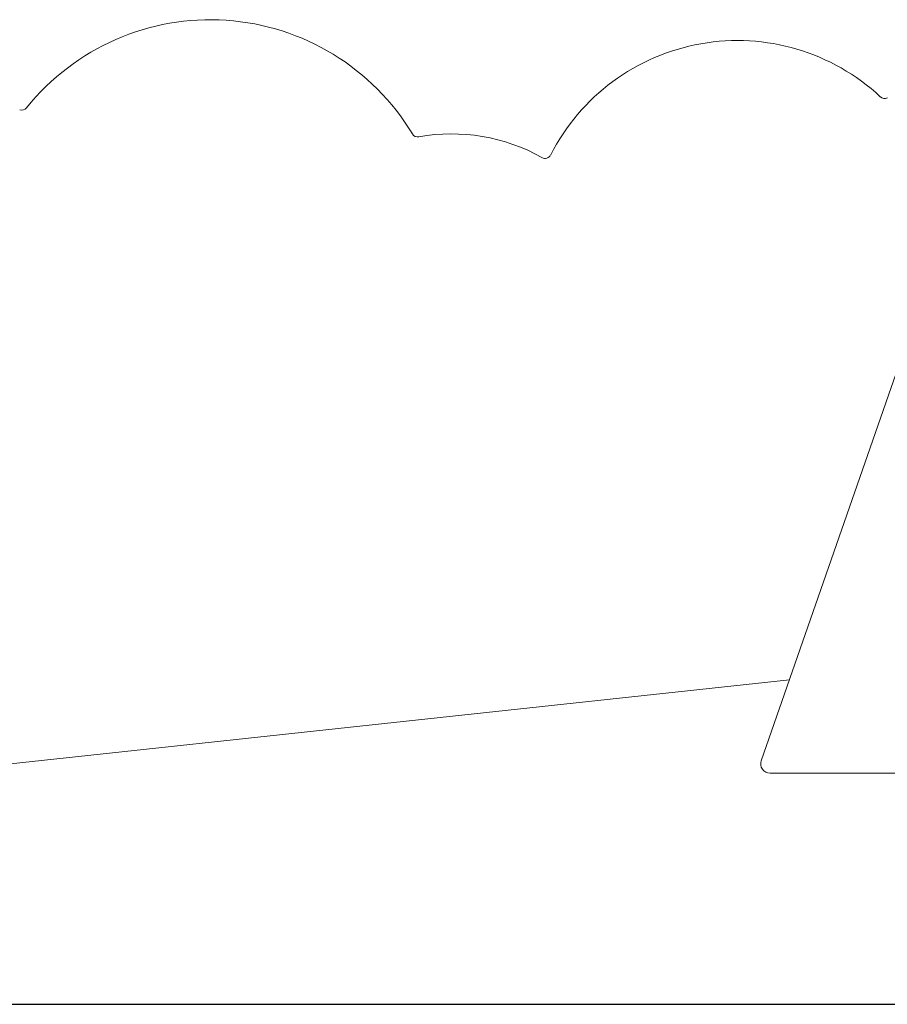
# Model space of a CAD drawing. Units: millimetres. Extents: x 264 to 71577, y -106072 to -1055.
# Drawn here: x 17606 to 18982, y -104908 to -103347 of the extents above; entities that cross this region are included whole.
import ezdxf

# ---------------------------------------------------------------- set-up
doc = ezdxf.new("R2010")
doc.units = ezdxf.units.MM
doc.header["$LTSCALE"] = 0.5

# ---------------------------------------------------------------- blocks, each defined once
blk = doc.blocks.new('20220805.114445')
at = {"linetype": 'Continuous', "lineweight": 0, "extrusion": (0, 1, 0)}
for p, q in [((-5795, -3024), (-6116.8, -3949.4)), ((-7613.2, -3987.6), (-6072.2, -3821)), ((-6102.7, -3969.3), (-5763.8, -3969.3))]:
    blk.add_line(p, q, dxfattribs=at)
at = {"linetype": 'Continuous', "lineweight": 0}
for centre, radius, start, end in [((-6990.3, -3148.5), 374, 31.0632, 141.1692), ((-6154.6, -3139.7), 332.3, 47.0141, 152.9972), ((-6607.9, -3249.1), 293.6, 60.7511, 100.1397)]:
    blk.add_arc(centre, radius, start, end, dxfattribs=at)
at = {"linetype": 'Continuous', "lineweight": 0, "extrusion": (0, 0, -1)}
for centre, radius, start, end in [((5921.1, -2889.3), 10, 244.6622, 312.9859), ((7289.5, -2907.7), 10, 218.8308, 288.0413), ((6661.3, -2950.3), 10, 259.8603, 328.9368), ((6459.6, -2984.3), 10, 207.0028, 299.2489), ((6102.7, -3954.3), 15, 270, 19.179)]:
    blk.add_arc(centre, radius, start, end, dxfattribs=at)

msp = doc.modelspace()

# ---------------------------------------------------------------- linework, layer by layer
at = {"color": 6}
msp.add_lwpolyline([(13744, -104908), (60675.8, -104908)], dxfattribs=at)

# ---------------------------------------------------------------- block references
msp.add_blockref('20220805.114445', (24898.5, -100572.3))

doc.saveas('drawing.dxf')
